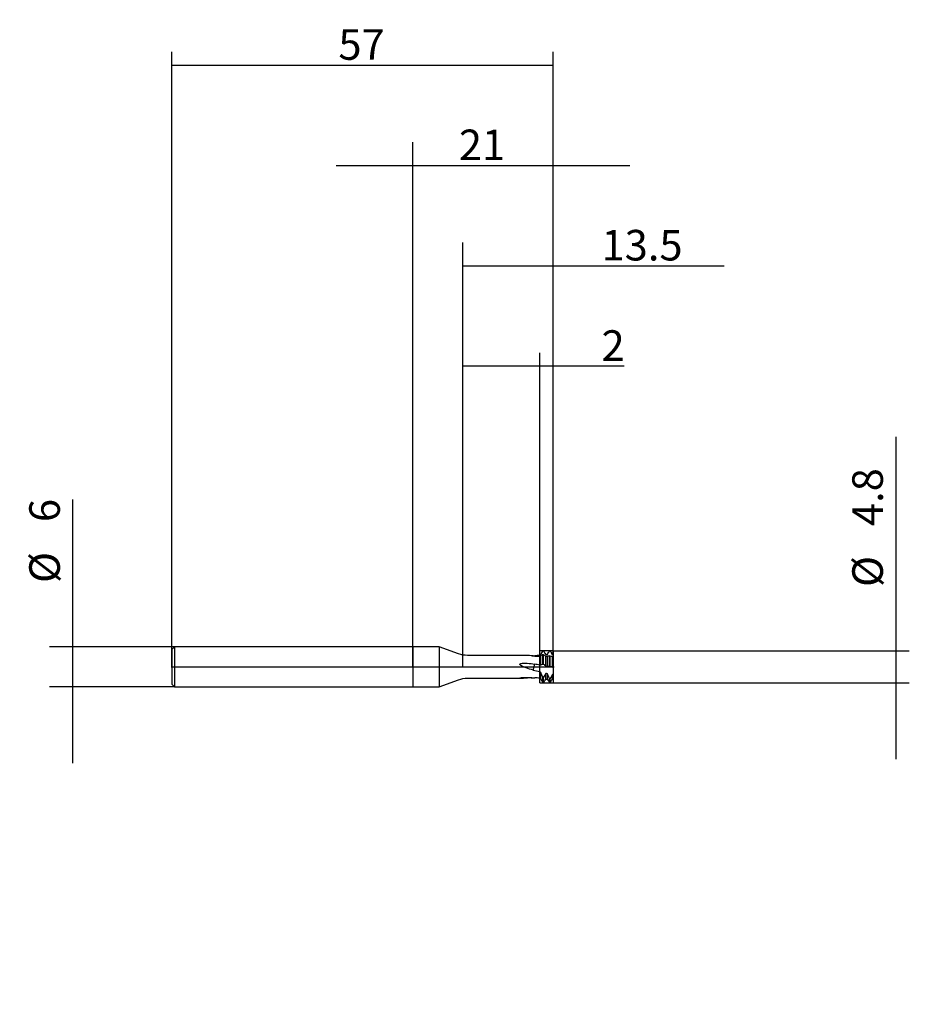
# Model space of a CAD drawing. Extents: x -59 to 74, y -50 to 97.
import ezdxf
from ezdxf.lldxf.tags import DXFTag

# ---------------------------------------------------------------- set-up
doc = ezdxf.new("R2010")
doc.units = 0
for name, color, linetype in [('1', 4, 'Continuous'), ('2', 7, 'Continuous'), ('4', 2, 'CENTER'), ('CUT', 1, 'Continuous'), ('SK1', 4, 'Continuous'), ('SK2', 7, 'Continuous'), ('SK4', 2, 'CENTER'), ('SK6', 5, 'Continuous')]:
    doc.layers.add(name, color=color, linetype=linetype)
doc.styles.add('SIMPLEX', font='simplex')
tags = doc.linetypes.add('CENTER', pattern=[25.4, 12.7, -6.35, 0, -6.35]).pattern_tags.tags
tags[10:11] = [DXFTag(74, 4), DXFTag(75, 0), DXFTag(340, '0'), DXFTag(46, 0.0), DXFTag(50, 0.0), DXFTag(44, 0.0), DXFTag(45, 0.0)]
tags[8:9] = [DXFTag(74, 4), DXFTag(75, 0), DXFTag(340, '0'), DXFTag(46, 0.0), DXFTag(50, 0.0), DXFTag(44, 0.0), DXFTag(45, 0.0)]
tags[6:7] = [DXFTag(74, 4), DXFTag(75, 0), DXFTag(340, '0'), DXFTag(46, 0.0), DXFTag(50, 0.0), DXFTag(44, 0.0), DXFTag(45, 0.0)]
tags[4:5] = [DXFTag(74, 4), DXFTag(75, 0), DXFTag(340, '0'), DXFTag(46, 0.0), DXFTag(50, 0.0), DXFTag(44, 0.0), DXFTag(45, 0.0)]
doc.dimstyles.get("Standard").update_dxf_attribs({"dimtxt": 0.18, "dimasz": 0.18, "dimexe": 0.18, "dimexo": 0.0625, "dimgap": 0.09, "dimtad": 0, "dimtih": 1, "dimtoh": 1, "dimdec": 4, "dimzin": 0, "dimdsep": 46, "dimtxsty": 'Standard', "dimcen": 0.09, "dimadec": 0, "dimazin": 0, "dimtfac": 1, "dimtdec": 4, "dimtofl": 0, "dimtmove": 0, "dimatfit": 3, "dimfxl": 1, "dimtolj": 1, "dimtzin": 0, "dimarcsym": 0})

# ---------------------------------------------------------------- blocks, each defined once
blk = doc.blocks.new('_D0')
at = {"layer": '2'}
for p, q in [((0, 0), (0, 78.43)), ((21, 0), (21, 78.43)), ((-11.425, 74.93), (32.425, 74.93))]:
    blk.add_line(p, q, dxfattribs=at)
for points in [[(0, 74.93), (-4.569998, 74.328348), (-4.570002, 75.531652), (0, 74.93)], [(21, 74.93), (25.569998, 75.531652), (25.570002, 74.328348), (21, 74.93)]]:
    blk.add_solid(points, dxfattribs=at)
at = {"layer": '2', "insert": (6.891604, 75.739271), "char_height": 4.57, "attachment_point": 7, "line_spacing_factor": 0.903614, "style": 'SIMPLEX'}
blk.add_mtext('\\W01.000;\\Fsimplex.shx;21', dxfattribs=at)
blk = doc.blocks.new('_D1')
at = {"layer": 'SK2'}
for p, q in [((-50.7875, -14.425), (-50.7875, 25.017396)), ((-35.6, 3), (-54.2875, 3)), ((-35.6, -3), (-54.2875, -3))]:
    blk.add_line(p, q, dxfattribs=at)
for points in [[(-50.7875, 3), (-51.389152, 7.569998), (-50.185848, 7.570002), (-50.7875, 3)], [(-50.7875, -3), (-50.185848, -7.569998), (-51.389152, -7.570002), (-50.7875, -3)]]:
    blk.add_solid(points, dxfattribs=at)
at = {"layer": 'SK2', "char_height": 4.57, "attachment_point": 7, "rotation": 90, "line_spacing_factor": 0.903614, "style": 'SIMPLEX'}
for s, insert in [('\\W01.000;\\Fsimplex.shx;6', (-52.739271, 21.6375)), ('\\W01.000;\\Fsimplex.shx;%%c', (-52.739271, 12.533203))]:
    blk.add_mtext(s, dxfattribs=dict(at, insert=insert))
blk = doc.blocks.new('_D2')
at = {"layer": '2'}
for p, q in [((72.2125, 34.376187), (72.2125, -13.825)), ((21, 2.4), (74.2125, 2.4)), ((21, -2.4), (74.2125, -2.4))]:
    blk.add_line(p, q, dxfattribs=at)
for points in [[(72.2125, 2.4), (71.610848, 6.969998), (72.814152, 6.970002), (72.2125, 2.4)], [(72.2125, -2.4), (72.814152, -6.969998), (71.610848, -6.970002), (72.2125, -2.4)]]:
    blk.add_solid(points, dxfattribs=at)
at = {"layer": '2', "char_height": 4.57, "attachment_point": 7, "rotation": 90, "line_spacing_factor": 0.903614, "style": 'SIMPLEX'}
for s, insert in [('\\W01.000;\\Fsimplex.shx;4.8', (70.260729, 21.0375)), ('\\W01.000;\\Fsimplex.shx;%%c', (70.260729, 11.933203))]:
    blk.add_mtext(s, dxfattribs=dict(at, insert=insert))
blk = doc.blocks.new('_D3')
at = {"layer": '2'}
for p, q in [((7.5, 0), (7.5, 63.43)), ((21, 0), (21, 63.43)), ((7.5, 59.93), (46.530583, 59.93))]:
    blk.add_line(p, q, dxfattribs=at)
for points in [[(7.5, 59.93), (12.069998, 60.531652), (12.070002, 59.328348), (7.5, 59.93)], [(21, 59.93), (16.430002, 59.328348), (16.429998, 60.531652), (21, 59.93)]]:
    blk.add_solid(points, dxfattribs=at)
at = {"layer": '2', "insert": (28.2125, 60.739271), "char_height": 4.57, "attachment_point": 7, "line_spacing_factor": 0.903614, "style": 'SIMPLEX'}
blk.add_mtext('\\W01.000;\\Fsimplex.shx;13.5', dxfattribs=at)
blk = doc.blocks.new('_D4')
at = {"layer": 'SK2'}
for p, q in [((-36, 0), (-36, 91.93)), ((21, 0), (21, 91.93)), ((-36, 89.93), (21, 89.93))]:
    blk.add_line(p, q, dxfattribs=at)
for points in [[(-36, 89.93), (-31.430002, 90.531652), (-31.429998, 89.328348), (-36, 89.93)], [(21, 89.93), (16.430002, 89.328348), (16.429998, 90.531652), (21, 89.93)]]:
    blk.add_solid(points, dxfattribs=at)
at = {"layer": 'SK2', "insert": (-11.108396, 90.739271), "char_height": 4.57, "attachment_point": 7, "line_spacing_factor": 0.903614, "style": 'SIMPLEX'}
blk.add_mtext('\\W01.000;\\Fsimplex.shx;57', dxfattribs=at)
blk = doc.blocks.new('_D5')
at = {"layer": '2'}
for p, q in [((19, 0), (19, 46.930007)), ((21, 0), (21, 46.930007)), ((31.592396, 44.930007), (7.575, 44.930007))]:
    blk.add_line(p, q, dxfattribs=at)
for points in [[(19, 44.930007), (14.430002, 44.328355), (14.429998, 45.531659), (19, 44.930007)], [(21, 44.930007), (25.569998, 45.531659), (25.570002, 44.328355), (21, 44.930007)]]:
    blk.add_solid(points, dxfattribs=at)
at = {"layer": '2', "insert": (28.2125, 45.739278), "char_height": 4.57, "attachment_point": 7, "line_spacing_factor": 0.903614, "style": 'SIMPLEX'}
blk.add_mtext('\\W01.000;\\Fsimplex.shx;2', dxfattribs=at)

msp = doc.modelspace()

# ---------------------------------------------------------------- linework, layer by layer
at = {"layer": '1'}
for p, q in [((3.9283, 3), (0, 3)), ((0, 3), (0, -3)), ((3.9283, 3), (3.9283, 1.8903)), ((6.8372, 1.9412), (3.9283, 3)), ((3.9283, 1.8903), (3.9283, -3)), ((16.5708, 1.7), (8.2053, 1.7)), ((19, 0.3091), (19, 1.6373)), ((19.125, 0.2841), (19.125, 1.6256)), ((19.4512, 0.4119), (19.4512, 1.799)), ((19.5488, 0.3861), (19.5488, 1.7819)), ((19.875, 0.1333), (19.875, 1.5484)), ((20.125, 0.0834), (20.125, 1.5202)), ((20.4512, 0.1458), (20.4512, 1.6141)), ((20.5488, 0.1196), (20.5488, 1.595)), ((20.875, 1.835), (20.7479, 2.0551)), ((20.875, 1.835), (20.875, 1.8337)), ((21, 1.835), (20.875, 1.835)), ((21, 1.835), (21, 1.8326)), ((20.875, -0.0689), (20.875, 1.4286)), ((21, -0.0941), (21, 1.4124)), ((19, -1.8088), (19, -0.8285)), ((19.125, -1.8129), (19.125, -0.8513)), ((19.875, -1.8301), (19.875, -0.9848)), ((20.125, -1.8331), (20.125, -1.0277)), ((20.875, -1.835), (20.875, -1.1516)), ((21, -1.835), (21, -1.1715)), ((3.9283, -3), (6.8372, -1.9412)), ((8.2053, -1.7), (16.5708, -1.7)), ((19.4512, -2.3644), (19.4512, -1.5886)), ((19.5488, -2.3687), (19.5488, -1.6078)), ((20.4512, -2.3956), (20.4512, -1.7761)), ((20.5488, -2.397), (20.5488, -1.7933)), ((20.7479, -2.0551), (20.875, -1.835)), ((20.875, -1.835), (21, -1.835)), ((0, -3), (3.9283, -3))]:
    msp.add_line(p, q, dxfattribs=at)
at = {"layer": '1', "extrusion": (0, 0, -1)}
for centre, start, end in [((-8.2053, 5.7), 270, 290), ((-8.2053, -5.7), 70, 90)]:
    msp.add_arc(centre, 4, start, end, dxfattribs=at)
at = {"layer": '1'}
for points, knots in [([(18.0137, 1.6213), (17.6515, 1.6556), (17.2921, 1.6819), (16.8144, 1.6977), (16.6918, 1.6999), (16.5699, 1.7)], [0, 0, 0, 0, 0.7422871, 0.7422871, 1, 1, 1, 1]), ([(20.436, 1.6158), (20.3867, 1.6188), (20.3362, 1.6126), (20.2326, 1.5812), (20.1791, 1.5554), (20.125, 1.5202)], [0, 0, 0, 0, 0.49445169, 0.49445169, 1, 1, 1, 1]), ([(18.0137, -0.5112), (17.6515, -0.4026), (17.2921, -0.2817), (16.7602, -0.0797), (16.584, -0.0089), (16.3218, 0.102), (16.2355, 0.1411), (16.114, 0.2154), (16.0743, 0.2425), (16.009, 0.312), (15.9876, 0.3655), (16.0424, 0.4416), (16.0899, 0.4608), (16.1789, 0.4912), (16.2252, 0.5015), (16.3652, 0.5263), (16.4588, 0.5341), (16.74, 0.5473), (16.9282, 0.5416), (17.4921, 0.503), (17.8642, 0.447), (18.2366, 0.3932)], [0, 0, 0, 0, 0.25, 0.25, 0.375, 0.375, 0.4375, 0.4375, 0.46875, 0.46875, 0.5, 0.5, 0.53125, 0.53125, 0.5625, 0.5625, 0.625, 0.625, 0.75, 0.75, 1, 1, 1, 1]), ([(18.0136, -0.5112), (18.0157, -0.4943), (18.0199, -0.4607), (18.0256, -0.4122), (18.0309, -0.3652), (18.0339, -0.335), (18.0355, -0.32)], [0, 0, 0, 0, 0.25487635, 0.50655004, 0.75494652, 1, 1, 1, 1]), ([(17.7937, -1.6411), (17.5059, -1.6657), (17.2202, -1.6843), (16.7602, -1.6995), (16.584, -1.7016), (16.3218, -1.6973), (16.2355, -1.6949), (16.114, -1.6865), (16.0743, -1.683), (16.009, -1.6715), (15.9876, -1.6607), (16.0424, -1.6421), (16.0899, -1.6364), (16.1789, -1.6276), (16.2252, -1.6244), (16.3652, -1.6166), (16.4588, -1.6139), (16.74, -1.6095), (16.9282, -1.6115), (17.4921, -1.6241), (17.8642, -1.6411), (18.2366, -1.6539)], [0, 0, 0, 0, 0.20994154, 0.20994154, 0.34161795, 0.34161795, 0.40745616, 0.40745616, 0.44037526, 0.44037526, 0.47329436, 0.47329436, 0.50621346, 0.50621346, 0.53913257, 0.53913257, 0.60497077, 0.60497077, 0.73664718, 0.73664718, 1, 1, 1, 1])]:
    msp.add_open_spline(points, degree=3, knots=knots, dxfattribs=at)
for points, degree in [([(17.795, 1.6376), (17.9423, 1.6431), (18.0895, 1.6489), (18.2366, 1.6539)], 3), ([(18.0136, 1.6213), (18.3424, 1.6025), (18.6712, 1.5803), (19, 1.5549)], 3), ([(19, 1.681), (18.7454, 1.674), (18.4908, 1.6649), (18.2362, 1.6539)], 3), ([(19, 1.8088), (19.0417, 1.8102), (19.0833, 1.8116), (19.125, 1.8129)], 3), ([(19.125, 1.6256), (19.0833, 1.6295), (19.0417, 1.6335), (19, 1.6373)], 3), ([(19.4512, 1.799), (19.4454, 1.7982), (19.4396, 1.7973), (19.4339, 1.7964)], 3), ([(19.4512, 2.3644), (19.4837, 2.3659), (19.5163, 2.3673), (19.5488, 2.3687)], 3), ([(19.5488, 1.7819), (19.5163, 1.7876), (19.4837, 1.7933), (19.4512, 1.799)], 3), ([(19.5659, 1.7738), (19.5602, 1.7765), (19.5545, 1.7792), (19.5488, 1.7819)], 3), ([(19.875, 1.5484), (19.77, 1.6459), (19.6667, 1.7222), (19.5659, 1.7738)], 3), ([(19.868, 1.842), (19.875, 1.8301)], 1), ([(19.875, 1.8301), (19.9583, 1.8314), (20.0417, 1.8324), (20.125, 1.8331)], 3), ([(20.125, 1.5202), (20.0417, 1.5298), (19.9583, 1.5392), (19.875, 1.5484)], 3), ([(20.4512, 1.6141), (20.4461, 1.6147), (20.4411, 1.6153), (20.436, 1.6158)], 3), ([(20.4512, 2.3956), (20.4837, 2.3961), (20.5163, 2.3966), (20.5488, 2.397)], 3), ([(20.5488, 2.397), (20.6559, 2.2147), (20.763, 2.0299), (20.8698, 1.8429)], 3), ([(20.875, 1.4286), (20.7693, 1.5063), (20.6653, 1.5617), (20.5637, 1.5913)], 3), ([(20.8698, 1.8429), (20.875, 1.8337)], 1), ([(20.875, 1.8337), (20.9167, 1.8334), (20.9583, 1.833), (21, 1.8326)], 3), ([(18.1353, 0.1436), (18.1168, 0.0796), (18.0984, 0.0051), (18.0799, -0.0653)], 3), ([(18.1542, 0.2022), (18.1479, 0.184), (18.1416, 0.1644), (18.1353, 0.1436)], 3), ([(18.1797, 0.2726), (18.1712, 0.2524), (18.1627, 0.2288), (18.1542, 0.2022)], 3), ([(18.2038, 0.328), (18.1958, 0.3134), (18.1878, 0.295), (18.1797, 0.2726)], 3), ([(18.2362, 0.3932), (18.2254, 0.3722), (18.2146, 0.3505), (18.2038, 0.328)], 3), ([(19, 0.2532), (18.7454, 0.3002), (18.4908, 0.3469), (18.2362, 0.3932)], 3), ([(19.125, 0.2841), (19.1333, 0.2879)], 1), ([(19.868, 0.1384), (19.875, 0.1333)], 1), ([(20.1316, 0.0846), (20.2378, 0.112), (20.3445, 0.1324), (20.4512, 0.1458)], 3), ([(21, 1.4124), (20.9583, 1.4178), (20.9167, 1.4233), (20.875, 1.4286)], 3), ([(18.0136, -0.5112), (18.3424, -0.5709), (18.6712, -0.6298), (19, -0.6873)], 3), ([(18.0355, -0.32), (18.0377, -0.2971), (18.041, -0.272), (18.0451, -0.2449)], 3), ([(18.0652, -0.1335), (18.0585, -0.1744), (18.0518, -0.2121), (18.0451, -0.2449)], 3), ([(18.0799, -0.0653), (18.075, -0.0887), (18.0701, -0.1116), (18.0652, -0.1335)], 3), ([(19.125, -0.8513), (19.0833, -0.8438), (19.0417, -0.8361), (19, -0.8285)], 3), ([(19.4339, -1.546), (19.3346, -1.3053), (19.2317, -1.0705), (19.125, -0.8513)], 3), ([(19.875, -0.9848), (19.77, -1.1703), (19.6667, -1.3672), (19.5659, -1.5725)], 3), ([(20.125, -1.0277), (20.0417, -1.0135), (19.9583, -0.9992), (19.875, -0.9848)], 3), ([(20.436, -1.7389), (20.336, -1.4967), (20.2324, -1.2564), (20.125, -1.0277)], 3), ([(20.875, -1.1516), (20.7693, -1.3471), (20.6653, -1.5517), (20.5637, -1.762)], 3), ([(20.8698, -0.0662), (20.875, -0.0689)], 1), ([(19, -1.681), (18.7454, -1.674), (18.4908, -1.6649), (18.2362, -1.6539)], 3), ([(19, -1.8088), (19.0417, -1.8102), (19.0833, -1.8116), (19.125, -1.8129)], 3), ([(19.1333, -1.8268), (19.239, -2.0045), (19.3451, -2.1838), (19.4512, -2.3644)], 3), ([(19.5659, -1.5725), (19.5219, -1.5637), (19.4779, -1.5549), (19.4339, -1.546)], 3), ([(19.5488, -1.6078), (19.5163, -1.6014), (19.4837, -1.595), (19.4512, -1.5886)], 3), ([(19.4512, -2.3644), (19.4837, -2.3659), (19.5163, -2.3673), (19.5488, -2.3687)], 3), ([(19.5659, -1.5725), (19.5602, -1.5843), (19.5545, -1.596), (19.5488, -1.6078)], 3), ([(19.5488, -2.3687), (19.6553, -2.1963), (19.7618, -2.0207), (19.868, -1.842)], 3), ([(19.868, -1.842), (19.875, -1.8301)], 1), ([(19.875, -1.8301), (19.9583, -1.8314), (20.0417, -1.8324), (20.125, -1.8331)], 3), ([(20.5488, -1.7933), (20.5163, -1.7876), (20.4837, -1.7819), (20.4512, -1.7761)], 3), ([(20.4512, -2.3956), (20.4837, -2.3961), (20.5163, -2.3966), (20.5488, -2.397)], 3), ([(20.5488, -2.397), (20.6152, -2.284), (20.6816, -2.1701), (20.7479, -2.0552)], 3)]:
    msp.add_open_spline(points, degree=degree, dxfattribs=at)
at = {"layer": '1', "extrusion": (2.43042e-09, -6.42682e-10, -1)}
msp.add_open_spline([(18.2362, 1.6539), (18.2321, 1.6382), (18.2279, 1.6225), (18.2238, 1.6069)], degree=3, dxfattribs=at)
at = {"layer": '1'}
for points, weights in [([(19, 1.8088), (19, 1.7445), (19, 1.681)], [0.999952190727, 0.999743873892, 0.999753323374]), ([(21, 1.8326), (21, 1.689), (21, 1.547)], [0.999971685766, 0.999520414409, 1]), ([(21, 1.547), (21, 1.4965), (21, 1.4501)], [1, 0.944351183717, 0.904753533855]), ([(19, 0.3091), (19, 0.2821), (19, 0.2532)], [0.999952190727, 0.999743873892, 0.999753323374]), ([(19, -0.6873), (19, -0.7564), (19, -0.8285)], [0.990096790004, 0.98803266923, 0.987161861603]), ([(21, -0.0941), (21, -0.1179), (21, -0.1504)], [0.999971685766, 0.999520414409, 1]), ([(21, -0.1504), (21, -0.2736), (21, -0.7664)], [1, 0.614135113608, 1]), ([(21, -0.7664), (21, -0.9615), (21, -1.1715)], [1, 0.989410688815, 0.987143838052])]:
    msp.add_rational_spline(points, weights, degree=2, dxfattribs=at)
at = {"layer": '1', "extrusion": (-3.83695e-07, 2.28252e-07, 1)}
msp.add_open_spline([(19.125, 1.8129), (19.1278, 1.8175), (19.1305, 1.8222), (19.1333, 1.8268)], degree=3, dxfattribs=at)
at = {"layer": '1', "extrusion": (4.93e-14, -8.91e-14, -1)}
msp.add_open_spline([(19.4339, 1.7964), (19.3849, 1.7866), (19.3348, 1.7676), (19.2319, 1.7111), (19.1788, 1.6728), (19.125, 1.6256)], degree=3, knots=[0, 0, 0, 0, 0.49443968, 0.49443968, 1, 1, 1, 1], dxfattribs=at)
at = {"layer": '1', "extrusion": (8.20686e-11, -4.85372e-11, -1)}
msp.add_open_spline([(19.1333, 1.8268), (19.239, 2.0045), (19.3451, 2.1838), (19.4512, 2.3644)], degree=3, dxfattribs=at)
at = {"layer": '1', "extrusion": (-2.5202e-12, -1.5271e-12, -1)}
msp.add_open_spline([(19.5488, 2.3687), (19.6553, 2.1963), (19.7618, 2.0207), (19.868, 1.842)], degree=3, dxfattribs=at)
at = {"layer": '1', "extrusion": (-8.38887e-10, 4.86556e-10, -1)}
msp.add_open_spline([(20.1316, 1.8444), (20.2378, 2.0275), (20.3445, 2.2112), (20.4512, 2.3956)], degree=3, dxfattribs=at)
at = {"layer": '1', "extrusion": (3.46282e-10, 1.77023e-09, 1)}
msp.add_open_spline([(20.5488, 1.595), (20.5163, 1.6014), (20.4837, 1.6078), (20.4512, 1.6141)], degree=3, dxfattribs=at)
at = {"layer": '1', "extrusion": (-3.60346e-10, -1.43725e-09, 1)}
msp.add_open_spline([(20.5637, 1.5913), (20.5587, 1.5925), (20.5538, 1.5938), (20.5488, 1.595)], degree=3, dxfattribs=at)
at = {"layer": '1', "extrusion": (1.08718e-08, 5.44201e-08, 1)}
msp.add_open_spline([(19, 0.3091), (19.0417, 0.3008), (19.0833, 0.2925), (19.125, 0.2841)], degree=3, dxfattribs=at)
at = {"layer": '1', "extrusion": (6.51e-14, -1.669e-13, -1)}
msp.add_open_spline([(19.1333, 0.2879), (19.239, 0.3361), (19.3451, 0.3774), (19.4512, 0.4119)], degree=3, dxfattribs=at)
at = {"layer": '1', "extrusion": (-3.33687e-09, -1.2624e-08, 1)}
msp.add_open_spline([(19.4512, 0.4119), (19.4837, 0.4034), (19.5163, 0.3948), (19.5488, 0.3861)], degree=3, dxfattribs=at)
at = {"layer": '1', "extrusion": (-8.227e-13, -1.0599e-12, -1)}
msp.add_open_spline([(19.5488, 0.3861), (19.6553, 0.2972), (19.7618, 0.2145), (19.868, 0.1384)], degree=3, dxfattribs=at)
at = {"layer": '1', "extrusion": (-9.70854e-10, -4.80541e-09, 1)}
msp.add_open_spline([(19.875, 0.1333), (19.9583, 0.1165), (20.0417, 0.0997), (20.125, 0.0828)], degree=3, dxfattribs=at)
at = {"layer": '1', "extrusion": (-6.31276e-08, -2.35739e-07, 1)}
msp.add_open_spline([(20.4512, 0.1458), (20.4837, 0.1371), (20.5163, 0.1283), (20.5488, 0.1196)], degree=3, dxfattribs=at)
at = {"layer": '1', "extrusion": (-4.733e-13, -8.176e-13, -1)}
msp.add_open_spline([(20.5488, 0.1196), (20.6559, 0.0509), (20.763, -0.0111), (20.8698, -0.0662)], degree=3, dxfattribs=at)
at = {"layer": '1', "extrusion": (9.24752e-09, 4.57593e-08, 1)}
msp.add_open_spline([(20.875, -0.0689), (20.9167, -0.0773), (20.9583, -0.0857), (21, -0.0941)], degree=3, dxfattribs=at)
at = {"layer": '1', "extrusion": (1.84256e-10, 1.15849e-09, 1)}
msp.add_open_spline([(21, -1.1715), (20.9583, -1.1649), (20.9167, -1.1583), (20.875, -1.1516)], degree=3, dxfattribs=at)
at = {"layer": '1', "extrusion": (3.83374e-07, 2.28061e-07, -1)}
msp.add_open_spline([(19.125, -1.8129), (19.1278, -1.8175), (19.1305, -1.8222), (19.1333, -1.8268)], degree=3, dxfattribs=at)
at = {"layer": '1', "extrusion": (-1.51874e-09, -6.17715e-10, 1)}
msp.add_open_spline([(19.4512, -1.5886), (19.4454, -1.5744), (19.4396, -1.5602), (19.4339, -1.546)], degree=3, dxfattribs=at)
at = {"layer": '1', "extrusion": (8.38887e-10, 4.86556e-10, -1)}
msp.add_open_spline([(20.1316, -1.8444), (20.2378, -2.0275), (20.3445, -2.2112), (20.4512, -2.3956)], degree=3, dxfattribs=at)
at = {"layer": '1', "extrusion": (-2.50254e-10, -1.38282e-09, 1)}
msp.add_open_spline([(20.5637, -1.762), (20.5211, -1.7543), (20.4786, -1.7466), (20.436, -1.7389)], degree=3, dxfattribs=at)
at = {"layer": '1', "extrusion": (2.77587e-09, 1.13167e-09, 1)}
msp.add_open_spline([(20.4512, -1.7761), (20.4461, -1.7637), (20.4411, -1.7513), (20.436, -1.7389)], degree=3, dxfattribs=at)
at = {"layer": '1', "extrusion": (-5.35401e-09, 2.5481e-09, -1)}
msp.add_open_spline([(20.5637, -1.762), (20.5587, -1.7724), (20.5538, -1.7829), (20.5488, -1.7933)], degree=3, dxfattribs=at)
at = {"layer": '4'}
msp.add_line((-0.125, 0), (21.125, 0), dxfattribs=at)
at = {"layer": 'CUT'}
for p, q in [((21, 2.4), (19, 2.4)), ((19, -2.4), (19, 2.4)), ((21, 2.4), (21, 1.5122)), ((21, 1.5122), (21, -2.4)), ((19, -2.4), (21, -2.4))]:
    msp.add_line(p, q, dxfattribs=at)
at = {"layer": 'DEFPOINTS'}
for p in [(19, 1.7), (21, 2.4), (-36, 0), (0, 0), (7.5, 0), (19, 0), (21, 0), (19, -1.7), (21, -2.4)]:
    msp.add_point(p, dxfattribs=at)
at = {"layer": 'SK1'}
for p, q in [((-35.6, 3), (-36, 2.6)), ((-35.6, 3), (-35.6, 1.8903)), ((0, 3), (-35.6, 3)), ((0, 3), (0, -3)), ((-36, 2.6), (-36, 1.6382)), ((-36, 1.6382), (-36, -2.6)), ((-35.6, 1.8903), (-35.6, -3)), ((-36, -2.6), (-35.6, -3)), ((-35.6, -3), (0, -3))]:
    msp.add_line(p, q, dxfattribs=at)
at = {"layer": 'SK4'}
msp.add_line((-36.125, 0), (21.125, 0), dxfattribs=at)

# ---------------------------------------------------------------- texts
at = {"layer": 'SK6', "insert": (2.9, -50.4531), "char_height": 4.5, "attachment_point": 7, "line_spacing_factor": 0.903614, "style": 'SIMPLEX'}
msp.add_mtext('\\W01.000;\\Fsimplex.shx;', dxfattribs=at)

# ---------------------------------------------------------------- dimensions: what is measured, and where the dimension line sits
at = {"layer": '2'}
dim = msp.add_aligned_dim(p1=(0, 0), p2=(21, 0), distance=78.43, text=' <> ', dimstyle='Standard', override={"dimtxt": 4.57, "dimasz": 4.57, "dimexe": 3.5, "dimexo": 0, "dimgap": 1.5, "dimtad": 1, "dimtih": 0, "dimdec": 3, "dimzin": 8, "dimclrd": 7, "dimclre": 7, "dimclrt": 7, "dimadec": 3, "dimtp": 0.005, "dimtm": -0.005, "dimtdec": 3}, dxfattribs=at)
dim.commit()
dim.dimension.update_dxf_attribs({"geometry": '_D0', "text_midpoint": (10.5, 79.5)})
for base, p1, p2, override, picture, middle in [((36.8003, 64.5), (21, 0), (7.5, 0), {"dimtxt": 4.57, "dimasz": 4.57, "dimexe": 3.5, "dimexo": 0, "dimgap": 1.5, "dimtad": 1, "dimtih": 0, "dimdec": 3, "dimzin": 8, "dimclrd": 7, "dimclre": 7, "dimclrt": 7, "dimadec": 3, "dimtp": 0.005, "dimtm": -0.005, "dimtdec": 3}, '_D3', (36.8003, 64.5)), ((29.3312, 49.5), (19, 0), (21, 0), {"dimtxt": 4.57, "dimasz": 4.57, "dimexe": 2, "dimexo": 0, "dimgap": 1.5, "dimtad": 1, "dimtih": 0, "dimdec": 3, "dimzin": 8, "dimclrd": 7, "dimclre": 7, "dimclrt": 7, "dimadec": 3, "dimtp": 0.005, "dimtm": -0.005, "dimtdec": 3}, '_D5', (29.3312, 49.5))]:
    dim = msp.add_linear_dim(base=base, p1=p1, p2=p2, text=' <> ', dimstyle='Standard', override=override, dxfattribs=at)
    dim.commit()
    dim.dimension.update_dxf_attribs({"geometry": picture, "text_midpoint": middle})
dim = msp.add_linear_dim(base=(66.5, 21.4231), p1=(21, -2.4), p2=(21, 2.4), angle=90, text='%%c <> ', dimstyle='Standard', override={"dimtxt": 4.57, "dimasz": 4.57, "dimexe": 2, "dimexo": 0, "dimgap": 1.5, "dimtad": 1, "dimtih": 0, "dimdec": 3, "dimzin": 8, "dimclrd": 7, "dimclre": 7, "dimclrt": 7, "dimadec": 3, "dimtp": 0.005, "dimtm": -0.005, "dimtdec": 3}, dxfattribs=at)
dim.commit()
dim.dimension.update_dxf_attribs({"geometry": '_D2', "text_midpoint": (66.5, 21.4231), "text_rotation": 90})
at = {"layer": 'SK2'}
dim = msp.add_linear_dim(base=(-7.5, 94.5), p1=(-36, 0), p2=(21, 0), text=' <> ', dimstyle='Standard', override={"dimtxt": 4.57, "dimasz": 4.57, "dimexe": 2, "dimexo": 0, "dimgap": 1.5, "dimtad": 1, "dimtih": 0, "dimdec": 3, "dimzin": 8, "dimclrd": 7, "dimclre": 7, "dimclrt": 7, "dimadec": 3, "dimtp": 0.005, "dimtm": -0.005, "dimtdec": 3}, dxfattribs=at)
dim.commit()
dim.dimension.update_dxf_attribs({"geometry": '_D4', "text_midpoint": (-7.5, 94.5)})
dim = msp.add_linear_dim(base=(-56.5, 17.0437), p1=(-35.6, 3), p2=(-35.6, -3), angle=90, text='%%c <> ', dimstyle='Standard', override={"dimtxt": 4.57, "dimasz": 4.57, "dimexe": 3.5, "dimexo": 0, "dimgap": 1.5, "dimtad": 1, "dimtih": 0, "dimdec": 3, "dimzin": 8, "dimclrd": 7, "dimclre": 7, "dimclrt": 7, "dimadec": 3, "dimtp": 0.005, "dimtm": -0.005, "dimtdec": 3}, dxfattribs=at)
dim.commit()
dim.dimension.update_dxf_attribs({"geometry": '_D1', "text_midpoint": (-56.5, 17.0437), "text_rotation": 90})

doc.saveas('drawing.dxf')
